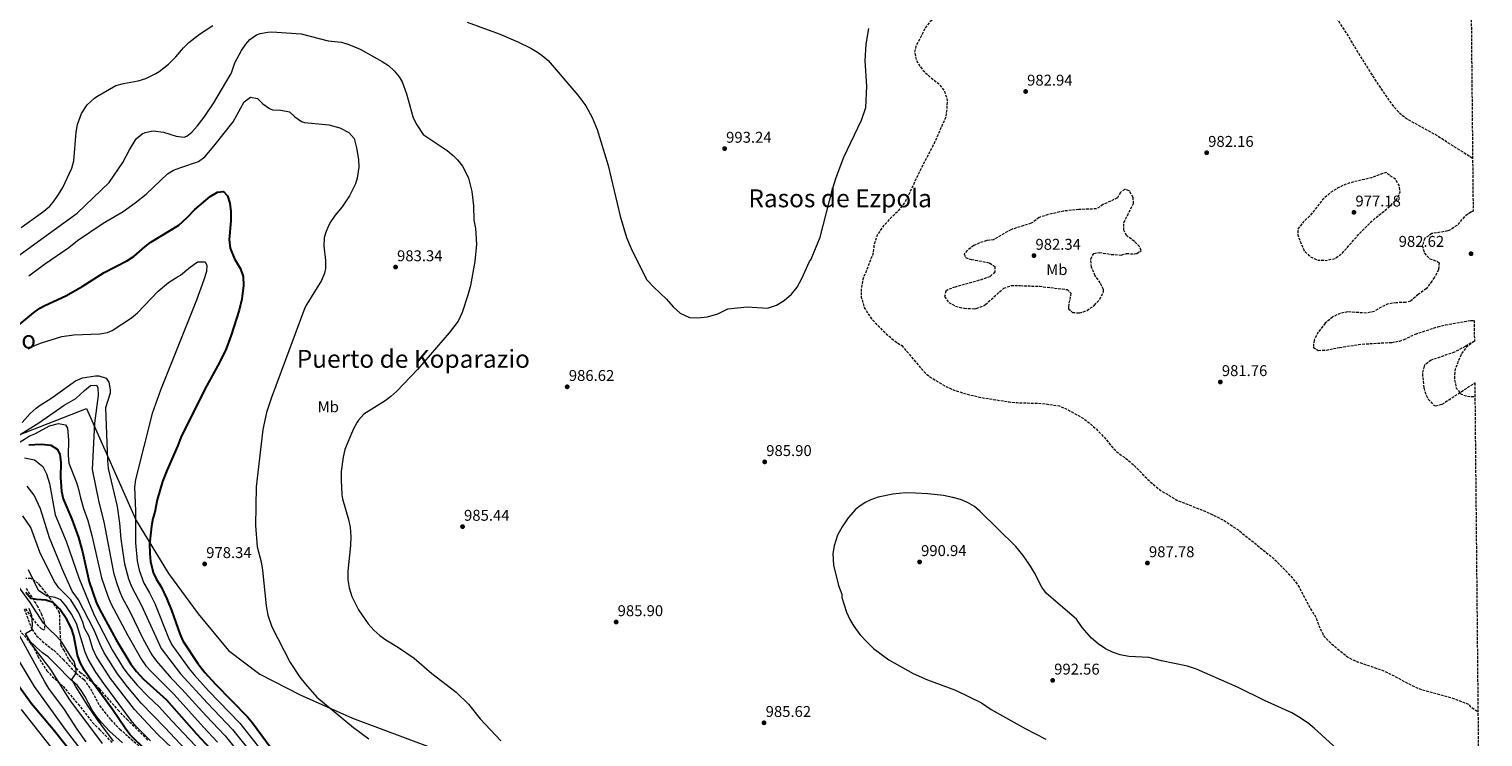
# Model space of a CAD drawing. Units: metres. Extents: x 563041 to 566471, y 4735661 to 4738005.
# Drawn here: x 565533 to 566465, y 4736581 to 4737035 of the extents above; entities that cross this region are included whole.
import ezdxf
from ezdxf.enums import TextEntityAlignment as Align

# ---------------------------------------------------------------- set-up
doc = ezdxf.new("R2010")
doc.units = ezdxf.units.M
doc.header["$MEASUREMENT"] = 0
doc.linetypes.add('DGN Style 3', pattern=[2.435891, 1.739922, -0.695969])
for name, color, linetype, lineweight in [('Camino', 7, 'DGN Style 3', 0), ('Cota de punto acotado terreno', 7, 'Continuous', 0), ('Curva de nivel de depresión intermedia', 30, 'DGN Style 3', 0), ('Curva de nivel directora', 30, 'Continuous', 30), ('Curva de nivel intermedia', 30, 'Continuous', 0), ('Estanque', 4, 'Continuous', 0), ('Etiqueta de uso rústico', 92, 'Continuous', 0), ('Límite de municipio', 7, 'Continuous', 0), ('Margen derecho', 7, 'Continuous', 0), ('Punto acotado terreno (símbolo)', 7, 'Continuous', 0), ('Texto de Área (paraje) menor', 7, 'Continuous', 0), ('Zona arbolada', 92, 'DGN Style 3', 0)]:
    doc.layers.add(name, color=color, linetype=linetype, lineweight=lineweight)
doc.styles.add('Style-Arial', font='arial.ttf')

# ---------------------------------------------------------------- blocks, each defined once
blk = doc.blocks.new('5PATER')
at = {"layer": 'Estanque', "linetype": 'Continuous', "lineweight": 0}
h = blk.add_hatch(color=51, dxfattribs=at)
edge = h.paths.add_edge_path()
edge.add_ellipse((0, 0), major_axis=(-0.11, -0.111), ratio=0.999422, start_angle=0, end_angle=360)

msp = doc.modelspace()

# ---------------------------------------------------------------- linework, layer by layer
at = {"layer": 'Camino', "color": 7, "linetype": 'DGN Style 3', "lineweight": 0}
msp.add_polyline3d([(565529.82, 4736662.9, 912.14), (565534.88, 4736649.76, 914.88), (565537.77, 4736645.72, 915.79), (565541.4, 4736642.24, 916.72), (565545.05, 4736639.13, 918.15), (565548.84, 4736636.4, 918.96), (565554.8, 4736630.48, 920.02), (565563.08, 4736621.76, 920.46), (565568, 4736617.6, 921.44), (565571.05, 4736613.63, 921.52), (565573.52, 4736609.6, 921.6), (565578.12, 4736600.88, 921.92), (565585.3, 4736591.78, 922.13), (565591.18, 4736585.79, 922.32), (565596.49, 4736581.12, 922.45), (565606, 4736572.8, 923.84)], dxfattribs=at)
at = {"layer": 'Curva de nivel de depresión intermedia', "color": 30, "linetype": 'DGN Style 3', "lineweight": 0, "flags": 128}
for points, elevation in [([(566458.42, 4736951.84), (566435.91, 4736966.21), (566416.45, 4736977.03), (566411.81, 4736980.63), (566408.52, 4736984.39), (566404.99, 4736989.13), (566396.41, 4737001.75), (566384.37, 4737020.8), (566378.65, 4737030.63), (566371.81, 4737041.11), (566354.29, 4737065.83), (566348.33, 4737073.11), (566344.81, 4737076.69), (566341.25, 4737079.51), (566320.33, 4737093.03), (566311.07, 4737097.01), (566306.1, 4737098.79), (566289.52, 4737102.96), (566282.89, 4737105.53), (566275.61, 4737108.95), (566264.17, 4737115.51), (566254.37, 4737119.83), (566243.29, 4737125.27), (566238.41, 4737128.07), (566235.44, 4737132.1), (566234.07, 4737138.45), (566234.49, 4737146.31), (566235.93, 4737152.15), (566236.98, 4737158.39), (566236.9, 4737163.38), (566236.58, 4737165.35), (566234.79, 4737170.01), (566233.86, 4737171.27), (566230.13, 4737174.63), (566224.64, 4737177.99), (566219.82, 4737180.3), (566213.66, 4737182.4), (566209.86, 4737183.27), (566201.54, 4737184.07), (566196.57, 4737183.71), (566194.02, 4737183.19), (566189.49, 4737181.16), (566188.3, 4737180.15), (566185.33, 4737176.04), (566184.54, 4737173.91), (566183.38, 4737169.04), (566182.41, 4737161.01), (566183.01, 4737153.19), (566184.39, 4737148.38), (566187.13, 4737141.75), (566189.45, 4737136.87), (566192.05, 4737132.6), (566197.21, 4737126.15), (566199.94, 4737121.96), (566204.13, 4737112.12), (566204.2, 4737106.59), (566202.09, 4737100.23), (566199.06, 4737096.23), (566194.23, 4737091.75), (566178.13, 4737079.19), (566170.93, 4737076.15), (566166.47, 4737073.89), (566163.01, 4737071.83), (566147.77, 4737061.19), (566143.49, 4737058.6), (566129.77, 4737052.55), (566125.36, 4737050.2), (566117.48, 4737045.11), (566110.14, 4737039.07), (566107.85, 4737036.15), (566101.41, 4737023.59), (566100.65, 4737019.83), (566101.8, 4737015.04), (566103.09, 4737012.55), (566106, 4737008.44), (566111.23, 4737003.56), (566116.09, 4736999.83), (566119.85, 4736994.95), (566121.42, 4736990.17), (566121.53, 4736989.03), (566121.4, 4736984.03), (566120.43, 4736977.84), (566113.13, 4736961.35), (566103.53, 4736942.8), (566096.53, 4736927.67), (566094.15, 4736923.28), (566090.24, 4736918.17), (566085.09, 4736913.27), (566080.49, 4736908.31), (566076.65, 4736902.55), (566074.69, 4736896.47), (566074.01, 4736890.63), (566067.49, 4736874.23), (566066.33, 4736867.59), (566066.53, 4736862.61), (566068.4, 4736856.13), (566073.09, 4736848.95), (566077.53, 4736844.15), (566082.77, 4736839.11), (566088.17, 4736834.55), (566092.4, 4736831.89)], 985), ([(566403.17, 4736942.79), (566398.53, 4736941.44), (566393.61, 4736939.43), (566382.73, 4736936.95), (566376.65, 4736935.19), (566372.19, 4736932.93), (566366.9, 4736929.64), (566362.23, 4736925.29), (566354.01, 4736914.95), (566349.81, 4736911.03), (566346.72, 4736907.1), (566346.37, 4736906.39), (566346.41, 4736902.87), (566348.45, 4736897.11), (566350.65, 4736892.39), (566354.18, 4736888.87), (566359.41, 4736886.55), (566365.01, 4736886.47), (566370.57, 4736887.83), (566374.6, 4736890.84), (566385.97, 4736903.69), (566394.06, 4736911.89), (566405.81, 4736921.51), (566410.13, 4736925.83), (566411.93, 4736930.39), (566411.29, 4736934.79), (566408.89, 4736938.47), (566403.77, 4736942.07), (566403.17, 4736942.79)], 980), ([(566459.55, 4736834.55), (566454.53, 4736830.87), (566451.47, 4736826.91), (566449.37, 4736822.33), (566447.33, 4736816.71), (566446.93, 4736815.11), (566446.85, 4736810.11), (566447.89, 4736804.55), (566451.08, 4736800.71), (566455.21, 4736799.27), (566459.89, 4736799.06)], 980), ([(566092.4, 4736831.89), (566105.67, 4736816.2), (566107.69, 4736814.15), (566111.58, 4736811.02), (566120.81, 4736805.51), (566125.4, 4736803.52), (566133.83, 4736800.78), (566143.73, 4736798.47), (566161.25, 4736795.67), (566166.22, 4736795.19), (566182.55, 4736794.7), (566193.34, 4736793.11), (566197.89, 4736791.19), (566207.33, 4736786.07), (566211.41, 4736783.18), (566216.73, 4736778.62), (566223.49, 4736771.67), (566227.77, 4736766.15), (566231.42, 4736762.74), (566237.41, 4736758.47), (566241.16, 4736755.17), (566252.3, 4736743.94), (566258.68, 4736738.69), (566268.8, 4736732.71), (566289.2, 4736724.55), (566299.12, 4736719.59), (566308.64, 4736713.19), (566328.96, 4736696.79), (566332.68, 4736693.45), (566341.68, 4736684.15), (566344.89, 4736680.29), (566347.2, 4736676.79), (566354.52, 4736662.87), (566358, 4736657.35), (566360.16, 4736651.19), (566363.12, 4736645.51), (566367.88, 4736640.55), (566377.63, 4736632.57), (566380, 4736631.11), (566384.54, 4736629), (566400.88, 4736623.43), (566405.41, 4736621.32), (566419.91, 4736613.59), (566424.51, 4736611.58), (566446.12, 4736605.51), (566456.08, 4736601.59), (566456.92, 4736600.23), (566461.84, 4736597)], 985)]:
    msp.add_lwpolyline(points, dxfattribs=dict(at, elevation=elevation))
at = {"layer": 'Curva de nivel directora', "color": 30, "linetype": 'Continuous', "lineweight": 30, "flags": 128}
for points, elevation in [([(565526.96, 4736845.55), (565535.73, 4736852.88), (565539.82, 4736855.77), (565542.69, 4736857.36), (565556.93, 4736863.92), (565566.97, 4736869.76), (565581.17, 4736878.72), (565596.13, 4736886.48), (565600.39, 4736889.09), (565607.13, 4736895.12), (565611.12, 4736898.13), (565628.95, 4736909.06), (565634.34, 4736913.94), (565639.3, 4736919.17), (565649.05, 4736927.44), (565653.73, 4736930.24), (565657.69, 4736930.56), (565660.29, 4736927.84), (565661.73, 4736923.05), (565662.37, 4736917.83), (565662.3, 4736911.72), (565661.37, 4736899.8), (565661.85, 4736894.24), (565664.61, 4736887.52), (565668.57, 4736880.96), (565670.16, 4736876.21), (565670.53, 4736870.43), (565669.29, 4736861.6), (565667.65, 4736854.48), (565662.61, 4736838.56), (565659.29, 4736829.76), (565655.37, 4736821.44), (565645.43, 4736803.4), (565630.24, 4736772.88), (565628.36, 4736767.68), (565621.44, 4736752.16), (565618.56, 4736744.56), (565615.05, 4736732.76), (565613.68, 4736724.96), (565612.28, 4736720.96), (565611.48, 4736716.02), (565610.28, 4736704.4), (565610.32, 4736698.48), (565610.8, 4736693.2), (565612.6, 4736686.24), (565614.77, 4736681.73), (565617.72, 4736677.04), (565621.36, 4736669.36), (565624.6, 4736661.36), (565629.56, 4736646.88), (565631.59, 4736642.31), (565641.12, 4736627.84), (565645.76, 4736622), (565652.41, 4736614.53), (565672.96, 4736593.6)], 975), ([(565532.8, 4736768.08), (565540.8, 4736768.56), (565546.88, 4736767.92), (565551.08, 4736765.36), (565552.72, 4736762.16), (565553.28, 4736756.8), (565553.24, 4736747.2), (565553.84, 4736738.48), (565554.86, 4736733.58), (565560.4, 4736720.48), (565564.66, 4736708.77), (565567.2, 4736699.6), (565571.51, 4736680.25), (565576.08, 4736667.2), (565578.11, 4736662.63), (565588.76, 4736643.04), (565598.32, 4736627.46), (565601.94, 4736622.69), (565606.28, 4736617.93), (565621.04, 4736604.48), (565640.31, 4736582.77), (565649.12, 4736573.42)], 950), ([(565608.29, 4736571.86), (565597.57, 4736582.4), (565594.52, 4736586.32), (565586.44, 4736598.32), (565573.56, 4736616), (565568.58, 4736623.44), (565565.81, 4736628.62), (565564, 4736633.28), (565561.61, 4736645.55), (565560.08, 4736650.32), (565557.2, 4736656.16), (565552.75, 4736662.82), (565548.45, 4736667.08), (565543.68, 4736668.56), (565537.88, 4736668.88), (565534.11, 4736669.62), (565530.84, 4736673.44)], 925), ([(565526.86, 4736612.94), (565534.48, 4736602.16), (565548.38, 4736585.71), (565565.12, 4736564.8)], 900), ([(565672.96, 4736593.6), (565676.29, 4736589.87), (565691.2, 4736569.52)], 975)]:
    msp.add_lwpolyline(points, dxfattribs=dict(at, elevation=elevation))
at = {"layer": 'Curva de nivel intermedia', "color": 30, "linetype": 'Continuous', "lineweight": 0, "flags": 128}
for points, elevation in [([(565813.8, 4737039.26), (565834.37, 4737031.76), (565846.41, 4737026.64), (565854.57, 4737022.48), (565858.87, 4737019.93), (565861.89, 4737017.84), (565865.69, 4737014.57), (565884.81, 4736992.48), (565889.89, 4736985.6), (565893.97, 4736978.08), (565897.17, 4736970.32), (565904.21, 4736947.36), (565911.97, 4736914.72), (565915.96, 4736901.18), (565919.01, 4736894.16), (565928.76, 4736874.29), (565933.41, 4736869.28), (565941.57, 4736861.6), (565945.97, 4736856.56), (565950.41, 4736852.64), (565956.33, 4736849.76), (565961.61, 4736849.52), (565967.89, 4736850.16), (565974.45, 4736852.16), (565980.89, 4736855.28), (565987.05, 4736856.08), (565993.33, 4736856.56), (566006.41, 4736855.75), (566012.25, 4736857.67), (566017.17, 4736860.71), (566021.85, 4736864.87), (566025.33, 4736869.19), (566028.41, 4736874.79), (566033.37, 4736885.67), (566034.33, 4736887.19), (566040.25, 4736901.35), (566048.05, 4736932.23), (566050.45, 4736939.59), (566055.37, 4736952.63), (566066.65, 4736976.31), (566069.33, 4736984.55), (566070.09, 4736998.23), (566069.09, 4737014.39), (566069.61, 4737025.11), (566071.29, 4737035.11)], 990), ([(565517.17, 4736882.88), (565563.76, 4736916.76), (565584.41, 4736936.42), (565593.09, 4736949.28), (565597.33, 4736957.44), (565601.61, 4736964.4), (565605.45, 4736967.57), (565607.49, 4736968.48), (565612.44, 4736969.58), (565619.24, 4736968.67), (565627.33, 4736966.08), (565632.4, 4736965.49), (565634.09, 4736966.08), (565637.25, 4736968.8), (565640.69, 4736972.44), (565645.32, 4736978.3), (565651.45, 4736987.6), (565661.86, 4737005.16), (565662.69, 4737006.8), (565664.85, 4737013.2), (565669.09, 4737021.12), (565671.92, 4737025.2), (565674.61, 4737028.16), (565678.74, 4737031.03), (565681.13, 4737031.92), (565686.07, 4737032.87), (565688.57, 4737032.96), (565707.43, 4737031.74), (565724.81, 4737027.28), (565733.25, 4737026.32), (565738.08, 4737025.02), (565745.27, 4737021.89), (565759.4, 4737014.05), (565763.37, 4737011.36), (565767.13, 4737008), (565770.31, 4737004.1), (565772.17, 4737000.88), (565775.01, 4736993.36), (565779.21, 4736977.92)], 985), ([(565554.65, 4736933.28), (565560.37, 4736945.52), (565561.59, 4736950.37), (565563.25, 4736968.64), (565564.09, 4736973.56), (565566.5, 4736980.57), (565570.3, 4736986.31), (565574.84, 4736990.58), (565576.45, 4736991.68), (565588.65, 4736998.64), (565593.46, 4737000), (565602.97, 4737001.68), (565607.74, 4737003.14), (565614.32, 4737006.24), (565616.49, 4737007.6), (565622.45, 4737012.32), (565627.01, 4737016.96), (565631.93, 4737022.8), (565635.5, 4737026.3), (565642.24, 4737031.65), (565650.77, 4737037.2)], 990), ([(565532.91, 4736876.54), (565542.93, 4736884), (565558.57, 4736894.72), (565563.93, 4736899.12), (565580.53, 4736910.24), (565593.24, 4736917.78), (565601.09, 4736923.28), (565607.97, 4736928.88), (565621.7, 4736941.87), (565625.57, 4736944.24), (565630.23, 4736946.08), (565641.61, 4736949.84), (565645.63, 4736952.81), (565651.4, 4736959.61), (565663.93, 4736975.4), (565670.89, 4736988.24), (565674.98, 4736991.14), (565679.49, 4736990.24), (565682.93, 4736986.8), (565687.04, 4736983.87), (565688.97, 4736983.12), (565694.37, 4736982.8), (565699.85, 4736981.76), (565703.41, 4736978.56), (565707.58, 4736975.62), (565709.65, 4736974.96), (565725.13, 4736973.44), (565732.21, 4736971.52), (565737.93, 4736968.48), (565741.32, 4736964.7), (565742.86, 4736958.64), (565744.21, 4736951.2), (565744.45, 4736946.2), (565743.37, 4736939.18), (565742.17, 4736935.52), (565738.49, 4736927.84), (565733.73, 4736920.8), (565729.13, 4736915.52), (565726.36, 4736911.37), (565724.89, 4736908.64), (565723, 4736903.99), (565722.25, 4736900.88), (565721.85, 4736895.88), (565723.05, 4736886.32), (565723, 4736881.33), (565722.33, 4736878.24), (565720.36, 4736873.6), (565710.95, 4736858.44), (565709.73, 4736855.92), (565688.36, 4736798.48), (565685.28, 4736788.97), (565682.81, 4736778.04), (565678.47, 4736741.18), (565678.04, 4736716.36), (565679.16, 4736702.72), (565681.77, 4736693.06), (565682.71, 4736687.79)], 980), ([(565779.21, 4736977.92), (565781.47, 4736973.48), (565785.63, 4736967.28), (565800.93, 4736956.96), (565804.78, 4736953.8), (565807.65, 4736950.88), (565810.77, 4736946.96), (565812.65, 4736943.76), (565814.63, 4736939.14), (565816.8, 4736930.54), (565817.84, 4736921.49), (565818.17, 4736912.32), (565819.29, 4736906.8), (565819.82, 4736896.81), (565818.85, 4736885.84), (565815.9, 4736870.24), (565814.29, 4736864.16), (565810.62, 4736853.02), (565807.98, 4736847.36), (565802.35, 4736839.94), (565781.97, 4736816.46), (565768.65, 4736802.56), (565764.96, 4736799.17), (565761.24, 4736796.4), (565747.52, 4736787.76), (565744.19, 4736784.04), (565743.4, 4736782.72), (565741.02, 4736778.32), (565737.24, 4736769.88), (565735.52, 4736765.12), (565734.27, 4736760.27), (565733.05, 4736751.02), (565733.01, 4736745.72), (565733.51, 4736736.12), (565734, 4736733.44), (565737.76, 4736720.24), (565738.74, 4736715.34), (565739.27, 4736709.33), (565739.1, 4736703.56), (565737.36, 4736687.04), (565737.44, 4736681.44), (565738.14, 4736676.49), (565739.94, 4736670.84), (565744.12, 4736662.31), (565750.41, 4736653.29), (565754.09, 4736649.3), (565757.95, 4736645.87), (565761.72, 4736643.12), (565769.8, 4736638.16), (565779.96, 4736631.36), (565791.2, 4736621.36), (565806.8, 4736609.44), (565814.71, 4736601.84), (565822.08, 4736592.48), (565835.51, 4736578.31)], 985), ([(565527.97, 4736907.6), (565542.53, 4736917.92), (565546.21, 4736921.31), (565549.01, 4736924.56), (565551.88, 4736928.66), (565554.65, 4736933.28)], 990), ([(565532.65, 4736829.68), (565537.07, 4736832.07), (565540.89, 4736833.6), (565553.89, 4736837.52), (565561.69, 4736838.64), (565578.33, 4736839.36), (565583.31, 4736840.17), (565586.17, 4736841.44), (565598.65, 4736849.6), (565602.53, 4736852.75), (565615.69, 4736866.8), (565622.29, 4736872.24), (565628.05, 4736876), (565630.09, 4736876.88), (565635.33, 4736881.52), (565641.01, 4736885.52), (565645.93, 4736885.44), (565646.97, 4736883.12), (565646.65, 4736879.36), (565645.13, 4736874.08), (565640.29, 4736860.96), (565617.24, 4736803.12), (565612, 4736788.24), (565601.16, 4736745.92), (565600.64, 4736740.93), (565601.26, 4736725.85), (565601.16, 4736705.27), (565602.32, 4736693.74), (565603.6, 4736687.65), (565606.63, 4736679.48)], 970), ([(565514.92, 4736767.12), (565539.24, 4736782.24), (565555.52, 4736793.52), (565562.92, 4736797.76), (565568.52, 4736803.04), (565572.44, 4736806.16), (565576.16, 4736806.48), (565577.12, 4736804.88), (565577.22, 4736799.88), (565574.84, 4736782.08), (565573.33, 4736752.42), (565577.72, 4736731.34), (565580.83, 4736718.7), (565587.01, 4736686.3), (565588.94, 4736679.82), (565590.69, 4736674.82), (565592.77, 4736670.27), (565597.67, 4736661.31), (565605.95, 4736643.99), (565611.63, 4736633.4), (565614.64, 4736629.41), (565624.08, 4736618.47), (565630.93, 4736611.49), (565646.34, 4736594.42), (565658.65, 4736581.49)], 960), ([(565528.52, 4736782.48), (565533.68, 4736788.24), (565537.43, 4736791.56), (565540.12, 4736793.6), (565546.92, 4736797.84), (565562.68, 4736809.28), (565567.33, 4736811.05), (565575.62, 4736812.3), (565577.64, 4736812.32), (565582.39, 4736810.82), (565584.2, 4736808.32), (565585.02, 4736803.32), (565584.88, 4736801.28), (565582.08, 4736791.92), (565583.17, 4736758.02), (565583.67, 4736753.05), (565589.49, 4736728.59), (565591.05, 4736717.81)], 965), ([(565524.96, 4736768.64), (565533.12, 4736773.65), (565537.2, 4736775.44), (565546.12, 4736780.24), (565551.76, 4736781.92), (565556.28, 4736780.96), (565557.64, 4736778.72), (565558.16, 4736771.36), (565558.04, 4736761.34), (565558.5, 4736756.36), (565563.35, 4736743.91), (565564.68, 4736739.76), (565565.95, 4736734.08), (565567.9, 4736727.37), (565570.62, 4736719.59), (565573.26, 4736709.95), (565579.37, 4736682.84), (565583.39, 4736671.01), (565585.44, 4736666.45), (565596.25, 4736645.76), (565604.97, 4736630.43), (565607.94, 4736626.4), (565611.26, 4736622.65), (565625.98, 4736607.98), (565644.83, 4736586.98), (565653.89, 4736577.45)], 955), ([(565530.04, 4736759.84), (565536.52, 4736758.48), (565541.8, 4736754.32), (565544.16, 4736749.6), (565546.04, 4736743.44), (565549.8, 4736723.2), (565556.68, 4736706.24), (565564.92, 4736682.72), (565571.46, 4736666.51), (565575.01, 4736658.46), (565586.21, 4736636.7), (565593.37, 4736625.17), (565596.31, 4736621.13), (565602.31, 4736614.01), (565609.25, 4736606.81), (565616.35, 4736600.06), (565624.59, 4736591.02), (565651.04, 4736563.04)], 945), ([(565633.2, 4736572.8), (565619.97, 4736586.76), (565604.86, 4736602.5), (565596.06, 4736612.87), (565589.59, 4736621.26), (565581.07, 4736634.65), (565578.48, 4736639.98), (565574.67, 4736649.22), (565564.61, 4736668.64), (565560.56, 4736674.24), (565554.32, 4736688.24), (565546.08, 4736708.4), (565540.24, 4736727.04), (565536.16, 4736735.76), (565531.68, 4736741.6)], 940), ([(566379.05, 4736566.12), (566356.83, 4736586.38), (566352.94, 4736589.51), (566346.8, 4736593.75), (566342.43, 4736596.2), (566324.92, 4736604.23), (566308.12, 4736612.47), (566281.48, 4736624.23), (566275.56, 4736626.15), (566259.04, 4736629.67), (566250.88, 4736631.75), (566238.12, 4736632.39), (566232.56, 4736633.35), (566227.52, 4736635.11), (566223.07, 4736637.38), (566218.29, 4736640.54), (566214.04, 4736644.12), (566208.08, 4736650.95), (566204.56, 4736656.23), (566185.16, 4736672.79), (566182.16, 4736676.79), (566177.56, 4736686.07), (566175.02, 4736690.38), (566170.36, 4736697.09), (566165.54, 4736702.94), (566142.44, 4736725.59), (566139, 4736728.63), (566134.66, 4736731.23), (566130.01, 4736733.1), (566125.17, 4736734.45), (566119.13, 4736735.63), (566109.08, 4736736.79), (566101.28, 4736737.19), (566094.92, 4736737.27), (566086.76, 4736736.55), (566077.28, 4736734.47), (566072.58, 4736732.8), (566069.08, 4736731.11), (566064.88, 4736728.39), (566062.8, 4736726.55), (566058.2, 4736721.27), (566054.2, 4736715.51), (566051.28, 4736710.15), (566049.08, 4736703.35), (566048.26, 4736698.39), (566048.69, 4736690.87), (566051.89, 4736677.82), (566054.08, 4736672.39), (566054, 4736670.23), (566057.05, 4736660.71), (566059.12, 4736656.14), (566061.65, 4736651.76), (566065.56, 4736646.5), (566069.96, 4736641.69), (566074.4, 4736637.44), (566084.15, 4736630.26), (566099.76, 4736621.51), (566108.85, 4736617.35), (566126.87, 4736610.76), (566143.56, 4736602.71), (566149.72, 4736598.47), (566171.49, 4736586.15), (566184.85, 4736579.33)], 990), ([(565634, 4736564.88), (565615.35, 4736582.51), (565600.5, 4736598.26), (565585.23, 4736618.16), (565575.97, 4736632.62), (565573.9, 4736637.19), (565571.46, 4736645.26), (565568.6, 4736650.53), (565567.38, 4736654.37), (565564.83, 4736660.39), (565559.72, 4736668.72), (565552.16, 4736676.4), (565549.16, 4736680.64), (565539.92, 4736699.2), (565534.04, 4736715.12), (565529.08, 4736722.64)], 935), ([(565591.05, 4736717.81), (565591.85, 4736707.84), (565593.07, 4736698.93), (565594.23, 4736691.86), (565596.75, 4736682.18), (565598.58, 4736677.27), (565605.09, 4736665.05), (565617.57, 4736637.45), (565630.14, 4736621.18), (565647.27, 4736602.38), (565663.42, 4736585.53), (565674.73, 4736571.33)], 965), ([(565587.16, 4736578), (565576.41, 4736592.48), (565570.89, 4736600.47), (565562.68, 4736613.36), (565560.34, 4736617.55), (565563.08, 4736621.76), (565563.13, 4736624.21), (565561.84, 4736629.2), (565560.08, 4736631.44), (565553.95, 4736641.46), (565550.72, 4736645.28), (565545.68, 4736650.01), (565542.28, 4736653.68), (565533.75, 4736667.02), (565521.28, 4736684)], 920), ([(565610.73, 4736578.25), (565601.6, 4736587.5), (565598.35, 4736591.3), (565580.87, 4736615.06), (565575.87, 4736622.32), (565570.83, 4736630.59), (565568.95, 4736635.23), (565563.35, 4736653.54), (565560.28, 4736659.59), (565556.57, 4736664.91), (565553.39, 4736668.77), (565549.65, 4736670.22), (565544.61, 4736671.16), (565543, 4736671.87), (565538.98, 4736674.8), (565532.7, 4736687.88)], 930), ([(565682.71, 4736687.79), (565684.92, 4736664.8), (565685.96, 4736658.8), (565688.72, 4736651.44), (565700.42, 4736628.44), (565706.56, 4736619.2), (565710.16, 4736614.64), (565717.56, 4736606.21), (565740.96, 4736586.8), (565750.76, 4736579.52)], 980), ([(565606.63, 4736679.48), (565610.28, 4736673.28), (565613.67, 4736666.26), (565622.45, 4736644.41), (565624.57, 4736639.87), (565635.63, 4736624.51), (565638.84, 4736620.68), (565648.12, 4736610.27), (565668.19, 4736589.56), (565679.94, 4736574.55)], 970), ([(565580.1, 4736576.52), (565559.04, 4736604.48), (565546.88, 4736624.08), (565535.89, 4736638.65), (565530.8, 4736647.2), (565534.88, 4736649.76), (565535.14, 4736653.1), (565534.8, 4736658.39), (565532.96, 4736663.2)], 915), ([(565572.75, 4736564.24), (565556.31, 4736585.48), (565536.36, 4736613.04), (565515.92, 4736647.28)], 905), ([(565569.63, 4736577.65), (565563.85, 4736585.8), (565555.68, 4736598.4), (565545.71, 4736611.88), (565543, 4736616.08), (565525.73, 4736647.86)], 910), ([(565558.3, 4736560.12), (565528.06, 4736598.32)], 895), ([(565658.65, 4736581.49), (565669.52, 4736568.11)], 960)]:
    msp.add_lwpolyline(points, dxfattribs=dict(at, elevation=elevation))
at = {"layer": 'Límite de municipio', "color": 7, "linetype": 'Continuous', "lineweight": 0}
msp.add_polyline3d([(565525.52, 4736774.08, 960.27), (565569.76, 4736791.53, 957.62), (565601.71, 4736719.52, 970.23), (565622.37, 4736685.58, 975.89), (565641.47, 4736659.64, 976.5), (565660.92, 4736636.12, 976.99), (565680.96, 4736621.12, 977.84), (565706.84, 4736607.68, 979.15), (565740.35, 4736592.77, 980.34), (565791.92, 4736573.65, 981.38)], dxfattribs=at)
at = {"layer": 'Margen derecho', "color": 7, "linetype": 'Continuous', "lineweight": 0}
msp.add_polyline3d([(565592.85, 4736576.97, 922.45), (565584.57, 4736584.47, 922.24), (565579.53, 4736589.91, 922.08), (565576.33, 4736593.75, 922.01), (565573.47, 4736597.86, 921.92), (565568.72, 4736606.86, 921.6), (565566.49, 4736610.49, 921.52), (565563.98, 4736613.77, 921.44), (565559.28, 4736617.74, 920.46), (565550.85, 4736626.62, 920.02), (565545.26, 4736632.17, 918.96), (565541.64, 4736634.78, 918.15), (565537.7, 4736638.14, 916.72), (565532.72, 4736643.01, 915.6)], dxfattribs=at)
at = {"layer": 'Zona arbolada', "color": 92, "linetype": 'DGN Style 3', "lineweight": 0}
for points in [[(566448.35, 4737995.76, 953.59), (566458.74, 4736918.05, 992.71), (566458.48, 4736917.99, 992.71), (566457.25, 4736917.43, 992.71), (566453.2, 4736914.5, 992.71), (566448.29, 4736908.87, 992.71), (566444.16, 4736905.95, 992.71), (566442.49, 4736905.35, 992.71), (566432.33, 4736903.59, 992.71), (566427.81, 4736900.63, 992.71), (566426.17, 4736895.9, 992.71), (566427.49, 4736891.11, 992.71), (566430.93, 4736887.51, 992.71), (566436.01, 4736885.76, 992.71), (566436.89, 4736884.87, 992.71), (566436.55, 4736880.45, 993.53), (566433.98, 4736875.66, 994.85), (566432.29, 4736873.11, 995.15), (566428.77, 4736868.31, 995.13), (566423.57, 4736864.55, 995.11), (566418.69, 4736860.39, 995.11), (566415.45, 4736859.51, 995.11), (566409.41, 4736859.27, 995.07), (566404.37, 4736858.55, 995.09), (566399.69, 4736856.47, 995.09), (566395.25, 4736853.67, 995.09), (566390.32, 4736852.59, 995.09), (566378.49, 4736853.43, 995.09), (566373.59, 4736852.46, 995.07), (566368.67, 4736850.13, 995.07), (566363.89, 4736846.13, 995.05), (566359.37, 4736840.39, 995.01), (566356.77, 4736835.35, 994.95), (566356.29, 4736830.71, 994.91), (566359.45, 4736828.71, 994.87), (566364.45, 4736828.9, 994.8), (566373.05, 4736830.63, 994.67), (566387.69, 4736832.79, 994.65), (566406.57, 4736833.83, 994.57), (566411.48, 4736834.7, 994.57), (566414.45, 4736835.67, 994.57), (566421.77, 4736839.19, 994.57), (566436.17, 4736843.91, 994.57), (566441.04, 4736845.04, 994.57), (566457.29, 4736847.91, 994.45), (566459.42, 4736847.97, 994.39), (566459.55, 4736834.73, 993.78), (566453.75, 4736831.19, 993.7), (566446.82, 4736827.56, 993.63), (566431.77, 4736822.39, 993.51), (566427.84, 4736819.35, 993.42), (566427.37, 4736818.63, 993.41), (566426.19, 4736813.76, 993.39), (566427.17, 4736804.63, 993.27), (566428.59, 4736799.91, 993.05), (566429.97, 4736797.43, 992.93), (566433.43, 4736793.61, 992.69), (566434.57, 4736793.11, 992.63), (566438.89, 4736794.23, 992.41), (566459.81, 4736807.86, 992.43), (566465.03, 4736266.2, 891.92)], [(566235.37, 4736931.99, 993.09), (566232.65, 4736929.99, 992.89), (566230.73, 4736926.47, 992.85), (566221.45, 4736922.23, 992.67), (566217.24, 4736919.47, 992.24), (566206.05, 4736919.11, 991.77), (566196.13, 4736918.06, 991.84), (566186.35, 4736915.86, 991.96), (566180.45, 4736913.99, 991.97), (566176.51, 4736910.85, 991.87), (566175.33, 4736910.23, 991.83), (566162.33, 4736906.15, 991.39), (566151.33, 4736899.67, 991.13), (566146.97, 4736899.19, 991.11), (566142.27, 4736897.65, 991.05), (566138.61, 4736895.91, 990.99), (566134.42, 4736892.85, 990.87), (566132.45, 4736890.55, 990.75), (566133.33, 4736888.23, 990.49), (566137.17, 4736887.11, 990.39), (566148.69, 4736884.87, 990.19), (566152.17, 4736882.47, 990.09), (566152.21, 4736879.03, 989.99), (566149.09, 4736875.99, 989.87), (566144.37, 4736874.33, 989.79), (566126.69, 4736869.35, 989.55), (566122.06, 4736867.62, 989.39), (566120.81, 4736866.79, 989.35), (566119.89, 4736863.19, 989.23), (566122.53, 4736859.43, 989.11), (566126.93, 4736857.06, 989.02), (566132.42, 4736855.79, 988.9), (566138.85, 4736855.42, 988.76), (566140.25, 4736855.59, 988.73), (566144.95, 4736857.35, 988.72), (566146.05, 4736858.15, 988.71), (566157.81, 4736868.55, 988.53), (566162.53, 4736870.28, 988.53), (566168.37, 4736870.24, 988.56), (566180.73, 4736869.83, 988.89), (566198.41, 4736867.75, 990.05), (566200.89, 4736865.51, 990.33), (566199.27, 4736856.97, 990.8), (566199.25, 4736855.43, 990.93), (566201.97, 4736853.03, 991.31), (566206.49, 4736852.79, 991.57), (566211.23, 4736854.35, 991.57), (566215.93, 4736857.67, 991.51), (566219.37, 4736861.51, 991.53), (566221.79, 4736866.2, 991.63), (566221.77, 4736867.83, 991.65), (566219.69, 4736871.99, 991.67), (566216.49, 4736876.63, 991.69), (566214.05, 4736882.15, 991.69), (566213.57, 4736887.35, 991.69), (566215.57, 4736890.95, 991.69), (566219.17, 4736891.59, 991.69), (566226.69, 4736890.31, 991.69), (566233.17, 4736889.83, 991.69), (566236.57, 4736890.87, 991.69), (566241.56, 4736890.59, 991.79), (566243.21, 4736890.79, 991.85), (566245.89, 4736892.79, 992.11), (566244.85, 4736895.35, 992.47), (566241.61, 4736898.55, 992.89), (566236.57, 4736902.31, 993.11), (566234.89, 4736905.75, 993.09), (566234.89, 4736910.78, 993.05), (566241.01, 4736922.95, 993.17), (566240.85, 4736926.87, 993.19), (566238.31, 4736931.17, 993.17), (566235.37, 4736931.99, 993.09)], [(566458.74, 4736918.05, 992.71), (566458.48, 4736917.99, 992.71), (566457.25, 4736917.43, 992.71), (566453.2, 4736914.5, 992.71), (566448.29, 4736908.87, 992.71), (566444.16, 4736905.95, 992.71), (566442.49, 4736905.35, 992.71), (566432.33, 4736903.59, 992.71), (566427.81, 4736900.63, 992.71), (566426.17, 4736895.9, 992.71), (566427.49, 4736891.11, 992.71), (566430.93, 4736887.51, 992.71), (566436.01, 4736885.76, 992.71), (566436.89, 4736884.87, 992.71), (566436.55, 4736880.45, 993.53), (566433.98, 4736875.66, 994.85), (566432.29, 4736873.11, 995.15), (566428.77, 4736868.31, 995.13), (566423.57, 4736864.55, 995.11), (566418.69, 4736860.39, 995.11), (566415.45, 4736859.51, 995.11), (566409.41, 4736859.27, 995.07), (566404.37, 4736858.55, 995.09), (566399.69, 4736856.47, 995.09), (566395.25, 4736853.67, 995.09), (566390.32, 4736852.59, 995.09), (566378.49, 4736853.43, 995.09), (566373.59, 4736852.46, 995.07), (566368.67, 4736850.13, 995.07), (566363.89, 4736846.13, 995.05), (566359.37, 4736840.39, 995.01), (566356.77, 4736835.35, 994.95), (566356.29, 4736830.71, 994.91), (566359.45, 4736828.71, 994.87), (566364.45, 4736828.9, 994.8), (566373.05, 4736830.63, 994.67), (566387.69, 4736832.79, 994.65), (566406.57, 4736833.83, 994.57), (566411.48, 4736834.7, 994.57), (566414.45, 4736835.67, 994.57), (566421.77, 4736839.19, 994.57), (566436.17, 4736843.91, 994.57), (566441.04, 4736845.04, 994.57), (566457.29, 4736847.91, 994.45), (566459.42, 4736847.97, 994.39)], [(566459.55, 4736834.73, 993.78), (566453.75, 4736831.19, 993.7), (566446.82, 4736827.56, 993.63), (566431.77, 4736822.39, 993.51), (566427.84, 4736819.35, 993.42), (566427.37, 4736818.63, 993.41), (566426.19, 4736813.76, 993.39), (566427.17, 4736804.63, 993.27), (566428.59, 4736799.91, 993.05), (566429.97, 4736797.43, 992.93), (566433.43, 4736793.61, 992.69), (566434.57, 4736793.11, 992.63), (566438.89, 4736794.23, 992.41), (566459.81, 4736807.86, 992.43)], [(565531.16, 4736676.16, 926.53), (565538.08, 4736665.04, 925.37), (565540.72, 4736659.92, 924.41), (565542.72, 4736654.56, 923.73), (565542.87, 4736649.66, 922.44), (565542.6, 4736649.2, 922.29), (565540.92, 4736650.08, 921.73), (565537.64, 4736653.64, 920.45), (565530.52, 4736663.28, 919.01)], [(565531.16, 4736676.16, 926.53), (565538.08, 4736665.04, 925.37), (565540.72, 4736659.92, 924.41), (565542.72, 4736654.56, 923.73), (565542.87, 4736649.66, 922.44), (565542.6, 4736649.2, 922.29), (565540.92, 4736650.08, 921.73), (565537.64, 4736653.64, 920.45), (565530.52, 4736663.28, 919.01)], [(565609.04, 4736578.8, 928.87), (565596.28, 4736591.49, 927.02), (565590.68, 4736597.36, 926.59), (565578.32, 4736611.36, 924.91), (565574.75, 4736614.85, 924.63), (565566.16, 4736621.76, 923.53), (565558.32, 4736630.56, 923.07), (565555.6, 4736636, 922.21), (565553.52, 4736639.52, 922.03), (565552.88, 4736650, 922.05), (565552.56, 4736660.48, 923.81), (565546.84, 4736669.2, 925.73), (565540.35, 4736677.58, 927.82), (565539, 4736679.12, 928.05), (565534.08, 4736682.48, 928.25), (565530.84, 4736682.48, 928.15)], [(565609.04, 4736578.8, 928.87), (565596.28, 4736591.49, 927.02), (565590.68, 4736597.36, 926.59), (565578.32, 4736611.36, 924.91), (565574.75, 4736614.85, 924.63), (565566.16, 4736621.76, 923.53), (565558.32, 4736630.56, 923.07), (565555.6, 4736636, 922.21), (565553.52, 4736639.52, 922.03), (565552.88, 4736650, 922.05), (565552.56, 4736660.48, 923.81), (565546.84, 4736669.2, 925.73), (565540.35, 4736677.58, 927.82), (565539, 4736679.12, 928.05), (565534.08, 4736682.48, 928.25), (565530.84, 4736682.48, 928.15)], [(565520.3, 4736656.91, 911.84), (565533.4, 4736641.52, 913.39), (565536.27, 4736637.58, 914.57), (565538.51, 4736632.52, 914.92), (565544.4, 4736623.2, 915.85), (565547.77, 4736619.58, 916.49), (565554.8, 4736613.28, 917.71), (565564.36, 4736601.78, 918.78), (565573.72, 4736590, 920.31), (565578.24, 4736585.6, 920.95), (565586.52, 4736576.8, 921.25)], [(565520.3, 4736656.91, 911.84), (565533.4, 4736641.52, 913.39), (565536.27, 4736637.58, 914.57), (565538.51, 4736632.52, 914.92), (565544.4, 4736623.2, 915.85), (565547.77, 4736619.58, 916.49), (565554.8, 4736613.28, 917.71), (565564.36, 4736601.78, 918.78), (565573.72, 4736590, 920.31), (565578.24, 4736585.6, 920.95), (565586.52, 4736576.8, 921.25)]]:
    msp.add_polyline3d(points, dxfattribs=at)

# ---------------------------------------------------------------- block references
at = {"layer": 'Punto acotado terreno (símbolo)', "color": 7, "linetype": 'Continuous', "lineweight": 0, "xscale": 10, "yscale": 10, "zscale": 10}
for p in [(566171.85, 4736994.79, 982.94), (565978.89, 4736958.16, 993.24), (566287.93, 4736955.51, 982.16), (566382.33, 4736917.27, 977.18), (566177.21, 4736889.51, 982.34), (566457.41, 4736890.71, 982.62), (565767.93, 4736882.16, 983.34), (565877.97, 4736805.36, 986.62), (566296.69, 4736808.47, 981.76), (566004.6, 4736757.2, 985.9), (565810.88, 4736715.68, 985.44), (565645.56, 4736691.76, 978.34), (566103.88, 4736693.03, 990.94), (566249.96, 4736692.31, 987.78), (565909.36, 4736654.48, 985.9), (566189.2, 4736617.03, 992.56), (566004.16, 4736589.84, 985.62)]:
    msp.add_blockref('5PATER', p, dxfattribs=at)

# ---------------------------------------------------------------- texts
at = {"layer": 'Cota de punto acotado terreno', "color": 7, "linetype": 'Continuous', "lineweight": 0, "style": 'Style-Arial'}
for s, p in [('982.94', (566172.81, 4736998.54, 982.94)), ('993.24', (565979.85, 4736961.91, 993.24)), ('982.16', (566288.89, 4736959.26, 982.16)), ('977.18', (566383.29, 4736921.02, 977.18)), ('982.34', (566178.17, 4736893.26, 982.34)), ('982.62', (566411.03, 4736895.14, 982.62)), ('983.34', (565768.89, 4736885.91, 983.34)), ('986.62', (565879, 4736809.11, 986.62)), ('981.76', (566297.65, 4736812.22, 981.76)), ('985.90', (566005.57, 4736760.95, 985.9)), ('985.44', (565811.84, 4736719.43, 985.44)), ('978.34', (565646.52, 4736695.51, 978.34)), ('990.94', (566104.84, 4736696.78, 990.94)), ('987.78', (566250.93, 4736696.06, 987.78)), ('985.90', (565910.32, 4736658.23, 985.9)), ('992.56', (566190.16, 4736620.78, 992.56)), ('985.62', (566005.19, 4736593.59, 985.62))]:
    msp.add_text(s, height=7, dxfattribs=at).set_placement(p)
at = {"layer": 'Etiqueta de uso rústico', "color": 92, "linetype": 'Continuous', "lineweight": 0, "style": 'Style-Arial'}
for p in [(566191.86, 4736880.52, 983.18), (565724.82, 4736792.56, 982.98)]:
    msp.add_text('Mb', height=7, dxfattribs=at).set_placement(p, align=Align.MIDDLE_CENTER)
at = {"layer": 'Texto de Área (paraje) menor', "color": 7, "linetype": 'Continuous', "lineweight": 0, "style": 'Style-Arial'}
for s, p in [('Rasos de Ezpola', (566052.94, 4736926.27, 991.25)), ('Peña del Horno', (565480.97, 4736835.7, 983.47)), ('Puerto de Koparazio', (565779.31, 4736823.28, 982.86))]:
    msp.add_text(s, height=11.5, dxfattribs=at).set_placement(p, align=Align.MIDDLE_CENTER)

doc.saveas('drawing.dxf')
